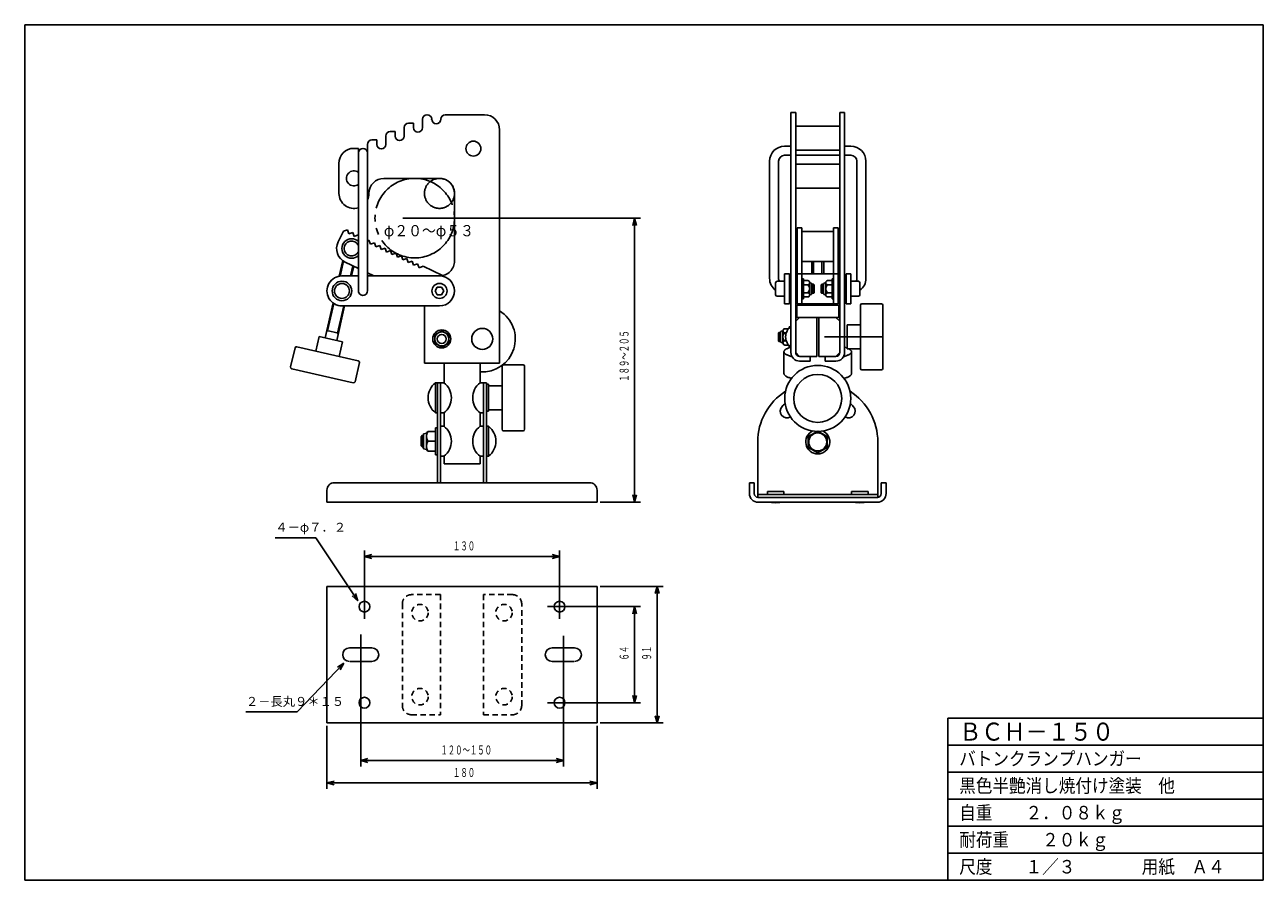
# Model space of a CAD drawing. Units: millimetres. Extents: x 33 to 858, y 30 to 600.
import ezdxf

# ---------------------------------------------------------------- set-up
doc = ezdxf.new("R2010")
doc.units = ezdxf.units.MM
doc.header["$LTSCALE"] = 3
for name, pattern in [('LTYPE1', [30, 22.5, -1.5, 1.5, -1.5, 1.5, -1.5]), ('LTYPE2', [6, 3.6, -2.4]), ('LTYPE3', [36, 25.2, -3.6, 3.6, -3.6]), ('LTYPE4', [2, 1.2, -0.8])]:
    doc.linetypes.add(name, pattern=pattern)
doc.layers.add('6', color=7, linetype='Continuous')
doc.styles.add('KANJI0', font='txt.shx', dxfattribs={"width": 0.9, "height": 9.0009, "bigfont": 'extfont.shx'})
doc.styles.add('KANJI1', font='txt.shx', dxfattribs={"width": 0.6, "height": 6, "bigfont": 'extfont.shx'})
doc.styles.add('KANJI2', font='txt.shx', dxfattribs={"height": 6, "bigfont": 'extfont.shx'})
doc.styles.add('KANJI3', font='txt.shx', dxfattribs={"width": 0.9, "height": 7.5, "bigfont": 'extfont.shx'})
doc.styles.add('KANJI4', font='txt.shx', dxfattribs={"width": 0.9, "height": 12.0012, "bigfont": 'extfont.shx'})

msp = doc.modelspace()

# ---------------------------------------------------------------- linework, layer by layer
at = {"color": 2, "linetype": 'Continuous'}
for p, q in [((858.04, 600.03), (32.96, 600.03)), ((32.96, 600.03), (32.96, 29.97)), ((858.04, 29.97), (858.04, 600.03)), ((543.36, 449.82), (543.36, 460.32)), ((579.16, 460.32), (579.16, 449.82)), ((245.31, 442.52), (243.04, 432.59)), ((251.58, 439.42), (250.03, 432.67)), ((558.51, 434.07), (558.51, 442.33)), ((564.01, 434.07), (564.01, 442.33)), ((579.16, 428.82), (579.16, 439.32)), ((534.16, 429.07), (539.16, 429.07)), ((547.56, 434.07), (550.76, 434.07)), ((551.76, 430.82), (550.76, 430.82)), ((551.76, 430.82), (551.76, 417.32)), ((554.76, 429.51), (551.76, 429.51)), ((570.76, 429.51), (567.76, 429.51)), ((570.76, 417.32), (570.76, 430.82)), ((570.76, 430.82), (571.76, 430.82)), ((574.96, 434.07), (571.76, 434.07)), ((588.36, 429.07), (583.36, 429.07)), ((307.81, 425.17), (306.37, 422.67)), ((306.37, 422.67), (307.81, 420.17)), ((310.7, 425.17), (307.81, 425.17)), ((312.14, 422.67), (310.7, 425.17)), ((310.7, 420.17), (312.14, 422.67)), ((533.16, 420.07), (533.16, 428.07)), ((551.76, 426.79), (554.76, 426.79)), ((551.76, 421.35), (554.76, 421.35)), ((555.88, 428.15), (555.88, 419.99)), ((555.88, 428.15), (556.26, 428.15)), ((557.38, 427.07), (558.51, 427.07)), ((557.38, 427.02), (557.38, 421.12)), ((557.38, 426.69), (558.88, 426.69)), ((558.88, 421.44), (557.38, 421.44)), ((558.51, 421.07), (557.38, 421.07)), ((558.51, 427.07), (558.51, 421.07)), ((558.51, 427.07), (558.88, 426.69)), ((558.88, 421.44), (558.51, 421.07)), ((558.88, 426.69), (558.88, 421.44)), ((563.63, 426.69), (564.01, 427.07)), ((563.63, 426.69), (565.13, 426.69)), ((563.63, 421.44), (563.63, 426.69)), ((565.13, 421.44), (563.63, 421.44)), ((564.01, 421.07), (563.63, 421.44)), ((564.01, 421.07), (564.01, 427.07)), ((564.01, 427.07), (565.13, 427.07)), ((565.13, 421.07), (564.01, 421.07)), ((565.13, 421.12), (565.13, 427.02)), ((566.26, 428.15), (566.63, 428.15)), ((566.63, 419.99), (566.63, 428.15)), ((570.76, 426.79), (567.76, 426.79)), ((570.76, 421.35), (567.76, 421.35)), ((589.36, 420.07), (589.36, 428.07)), ((238.84, 414.26), (234.7, 396.13)), ((245.46, 412.67), (241.32, 394.61)), ((307.81, 420.17), (310.7, 420.17)), ((534.16, 419.07), (539.16, 419.07)), ((551.76, 417.32), (550.76, 417.32)), ((551.76, 418.63), (554.76, 418.63)), ((556.26, 419.99), (555.88, 419.99)), ((566.63, 419.99), (566.26, 419.99)), ((567.76, 418.63), (570.76, 418.63)), ((570.76, 417.32), (571.76, 417.32)), ((588.36, 419.07), (583.36, 419.07)), ((234.7, 396.13), (233.98, 395.68)), ((234.11, 396.26), (241.91, 394.48)), ((310.76, 396.11), (306.05, 393.39)), ((315.46, 393.39), (310.76, 396.11)), ((537.66, 396.15), (538.03, 396.15)), ((538.03, 387.99), (538.03, 396.15)), ((541.75, 397.51), (539.16, 397.51)), ((542.16, 397.84), (542.16, 398.82)), ((542.16, 398.82), (543.04, 398.82)), ((241.32, 394.61), (241.78, 393.89)), ((306.05, 393.39), (306.05, 387.95)), ((306.05, 387.95), (310.76, 385.23)), ((310.76, 385.23), (315.46, 387.95)), ((315.46, 387.95), (315.46, 393.39)), ((535.03, 394.69), (535.41, 395.07)), ((535.03, 394.69), (536.53, 394.69)), ((535.03, 389.44), (535.03, 394.69)), ((536.53, 389.44), (535.03, 389.44)), ((535.41, 389.07), (535.03, 389.44)), ((535.41, 389.07), (535.41, 395.07)), ((535.41, 395.07), (536.53, 395.07)), ((536.53, 389.07), (535.41, 389.07)), ((536.53, 389.12), (536.53, 395.02)), ((538.03, 387.99), (537.66, 387.99)), ((540.29, 394.79), (539.16, 394.79)), ((540.29, 389.35), (539.16, 389.35)), ((539.16, 386.63), (541.75, 386.63)), ((542.16, 385.32), (542.16, 386.16)), ((542.16, 385.32), (543.04, 385.32)), ((308.01, 361.47), (306.51, 361.47)), ((306.51, 341.47), (306.51, 361.47)), ((312.26, 361.47), (310.16, 361.47)), ((336.26, 361.47), (338.36, 361.47)), ((342.01, 360.47), (340.51, 360.47)), ((342.01, 342.47), (342.01, 360.47)), ((308.01, 341.47), (306.51, 341.47)), ((312.26, 341.47), (310.16, 341.47)), ((336.26, 341.47), (338.36, 341.47)), ((340.51, 342.47), (342.01, 342.47)), ((308.01, 331.47), (306.51, 331.47)), ((306.51, 331.47), (306.51, 313.47)), ((312.26, 332.47), (310.16, 332.47)), ((336.26, 332.47), (338.36, 332.47)), ((340.51, 332.47), (342.01, 332.47)), ((342.01, 332.47), (342.01, 312.47)), ((298.01, 326.47), (297.01, 325.47)), ((297.01, 325.47), (297.01, 319.47)), ((297.01, 325.47), (298.51, 325.47)), ((298.01, 326.47), (298.01, 318.47)), ((298.51, 326.47), (298.01, 326.47)), ((300.51, 327.97), (298.51, 327.47)), ((298.51, 327.47), (298.51, 317.47)), ((301.51, 328.97), (300.51, 327.97)), ((300.51, 327.97), (300.51, 316.97)), ((306.51, 328.97), (301.51, 328.97)), ((306.51, 322.47), (301.51, 322.47)), ((297.01, 319.47), (298.01, 318.47)), ((298.51, 319.47), (297.01, 319.47)), ((298.01, 318.47), (298.51, 318.47)), ((298.51, 317.47), (300.51, 316.97)), ((300.51, 316.97), (301.51, 315.97)), ((301.51, 315.97), (306.51, 315.97)), ((306.51, 313.47), (308.01, 313.47)), ((312.26, 312.47), (310.16, 312.47)), ((336.26, 312.47), (338.36, 312.47)), ((340.51, 312.47), (342.01, 312.47)), ((527.76, 287.07), (527.76, 289.07)), ((527.76, 289.07), (538.76, 289.07)), ((538.76, 287.07), (538.76, 289.07)), ((594.76, 289.07), (583.76, 289.07)), ((583.76, 287.07), (583.76, 289.07)), ((594.76, 287.07), (594.76, 289.07)), ((521.26, 287.07), (601.26, 287.07)), ((533.26, 281.37), (527.54, 281.87)), ((533.26, 281.37), (538.97, 281.87)), ((589.26, 281.37), (583.54, 281.87)), ((589.26, 281.37), (594.97, 281.87)), ((858.04, 137.98), (648.02, 137.98)), ((648.02, 137.98), (648.02, 29.97)), ((648.02, 119.98), (858.04, 119.98)), ((858.04, 101.98), (648.02, 101.98)), ((648.02, 83.98), (858.04, 83.98)), ((858.04, 65.98), (648.02, 65.98)), ((648.02, 47.97), (858.04, 47.97)), ((32.96, 29.97), (858.04, 29.97))]:
    msp.add_line(p, q, dxfattribs=at)
at = {"color": 1, "linetype": 'Continuous'}
for p, q in [((297.86, 531.47), (297.86, 537.07)), ((300.86, 540.07), (301.06, 540.07)), ((313.06, 540.07), (339.26, 540.07)), ((543.36, 541.47), (546.56, 541.47)), ((543.36, 381.67), (543.36, 541.47)), ((546.56, 381.67), (546.56, 541.47)), ((575.96, 541.47), (579.16, 541.47)), ((575.96, 381.67), (575.96, 541.47)), ((579.16, 381.67), (579.16, 541.47)), ((276.46, 528.87), (279.66, 528.87)), ((279.66, 525.87), (279.66, 528.87)), ((285.66, 525.87), (285.66, 531.47)), ((288.66, 534.47), (291.86, 534.47)), ((291.86, 531.47), (291.86, 534.47)), ((349.26, 530.07), (349.26, 374.47)), ((575.96, 532.47), (546.56, 532.47)), ((261.26, 514.67), (261.26, 520.27)), ((264.26, 523.27), (267.46, 523.27)), ((267.46, 520.27), (267.46, 523.27)), ((273.46, 520.27), (273.46, 525.87)), ((252.26, 517.67), (255.26, 517.67)), ((255.26, 514.67), (255.26, 517.67)), ((255.26, 422.67), (255.26, 514.67)), ((261.26, 422.67), (261.26, 514.67)), ((543.36, 519.07), (539.16, 519.07)), ((539.16, 513.07), (543.36, 513.07)), ((575.96, 516.47), (546.56, 516.47)), ((575.96, 513.07), (546.56, 513.07)), ((579.16, 519.07), (583.36, 519.07)), ((583.36, 513.07), (579.16, 513.07)), ((242.26, 487.67), (242.26, 507.67)), ((529.16, 431.07), (529.16, 509.07)), ((535.16, 431.07), (535.16, 509.07)), ((575.96, 507.07), (546.56, 507.07)), ((587.36, 431.07), (587.36, 509.07)), ((593.36, 431.07), (593.36, 509.07)), ((309.26, 497.67), (272.26, 497.67)), ((319.26, 487.67), (319.26, 442.68)), ((575.96, 491.07), (546.56, 491.07)), ((241.72, 455.28), (245.2, 462.49)), ((247.87, 463.42), (245.2, 462.49)), ((247.87, 463.42), (248.8, 460.75)), ((547.56, 464.82), (550.76, 464.82)), ((547.56, 414.07), (547.56, 464.82)), ((550.76, 414.07), (550.76, 464.82)), ((571.76, 462.33), (550.76, 462.33)), ((574.96, 464.82), (571.76, 464.82)), ((571.76, 414.07), (571.76, 464.82)), ((574.96, 414.07), (574.96, 464.82)), ((251.47, 461.68), (248.8, 460.75)), ((251.47, 461.68), (252.4, 459.01)), ((255.07, 459.94), (252.4, 459.01)), ((255.07, 459.94), (255.26, 459.41)), ((262.28, 456.46), (261.26, 456.1)), ((262.28, 456.46), (263.21, 453.79)), ((265.88, 454.72), (263.21, 453.79)), ((265.88, 454.72), (266.81, 452.05)), ((269.48, 452.98), (266.81, 452.05)), ((269.48, 452.98), (270.41, 450.31)), ((273.08, 451.24), (270.41, 450.31)), ((273.08, 451.24), (274.01, 448.57)), ((276.68, 449.5), (274.01, 448.57)), ((276.68, 449.5), (277.61, 446.83)), ((280.29, 447.76), (277.61, 446.83)), ((280.29, 447.76), (281.22, 445.09)), ((283.89, 446.02), (281.22, 445.09)), ((283.89, 446.02), (284.82, 443.35)), ((244.78, 442.89), (242.4, 432.49)), ((246.37, 441.93), (255.26, 437.64)), ((252.13, 439.15), (250.65, 432.67)), ((287.49, 444.28), (284.82, 443.35)), ((287.49, 444.28), (288.42, 441.61)), ((291.09, 442.54), (288.42, 441.61)), ((291.09, 442.54), (292.02, 439.87)), ((294.69, 440.81), (292.02, 439.87)), ((294.69, 440.81), (295.62, 438.13)), ((298.3, 439.07), (295.62, 438.13)), ((298.3, 439.07), (311.16, 432.85)), ((571.76, 442.33), (550.76, 442.33)), ((557.26, 434.07), (557.26, 442.33)), ((565.26, 434.07), (565.26, 442.33)), ((244.26, 432.67), (255.26, 432.67)), ((261.26, 434.74), (265.55, 432.67)), ((261.26, 432.67), (309.26, 432.67)), ((539.16, 414.07), (539.16, 434.07)), ((542.36, 434.07), (539.16, 434.07)), ((542.36, 414.07), (542.36, 434.07)), ((550.76, 434.07), (571.76, 434.07)), ((580.16, 434.07), (583.36, 434.07)), ((580.16, 414.07), (580.16, 434.07)), ((583.36, 414.07), (583.36, 434.07)), ((238.31, 414.63), (233, 391.39)), ((246.07, 412.67), (240.79, 389.6)), ((244.26, 412.67), (309.26, 412.67)), ((299.26, 412.67), (299.26, 374.47)), ((542.36, 414.07), (539.16, 414.07)), ((575.26, 413.07), (547.26, 413.07)), ((547.26, 405.07), (547.26, 413.07)), ((547.56, 414.07), (550.76, 414.07)), ((550.76, 414.07), (571.76, 414.07)), ((574.96, 414.07), (571.76, 414.07)), ((575.26, 405.07), (575.26, 413.07)), ((580.16, 414.07), (583.36, 414.07)), ((589.66, 371.07), (589.66, 413.07)), ((590.66, 414.07), (603.66, 414.07)), ((604.66, 371.07), (604.66, 413.07)), ((549.16, 405.07), (546.56, 402.47)), ((575.26, 405.07), (547.26, 405.07)), ((560.56, 379.07), (560.56, 405.07)), ((561.96, 379.07), (561.96, 405.07)), ((573.36, 405.07), (575.96, 402.47)), ((580.76, 400.07), (589.66, 400.07)), ((580.76, 384.07), (580.76, 400.07)), ((229.1, 392.28), (226.87, 382.53)), ((229.1, 392.28), (244.69, 388.71)), ((244.69, 388.71), (242.46, 378.96)), ((213, 384.68), (210.1, 372.01)), ((214.19, 385.43), (255.14, 376.06)), ((538.76, 367.52), (538.76, 382.15)), ((546.56, 381.67), (549.16, 379.07)), ((573.36, 379.07), (575.96, 381.67)), ((580.76, 384.07), (589.66, 384.07)), ((583.76, 382.15), (583.76, 367.52)), ((255.89, 374.87), (252.99, 362.19)), ((299.26, 374.47), (349.26, 374.47)), ((312.26, 361.47), (312.26, 374.47)), ((336.26, 361.47), (336.26, 374.47)), ((350.91, 330.47), (350.91, 372.47)), ((351.91, 373.47), (364.91, 373.47)), ((365.91, 330.47), (365.91, 372.47)), ((560.56, 379.07), (549.16, 379.07)), ((556.26, 375.87), (549.16, 375.87)), ((556.26, 375.87), (556.26, 379.07)), ((573.36, 379.07), (561.96, 379.07)), ((566.26, 375.87), (566.26, 379.07)), ((573.36, 375.87), (566.26, 375.87)), ((210.85, 370.81), (251.79, 361.44)), ((590.66, 370.07), (603.66, 370.07)), ((308.01, 361.47), (310.01, 361.47)), ((308.01, 294.87), (308.01, 361.47)), ((310.01, 361.47), (310.01, 294.87)), ((338.51, 361.47), (340.51, 361.47)), ((338.51, 294.87), (338.51, 361.47)), ((340.51, 361.47), (340.51, 294.87)), ((342.01, 359.47), (350.91, 359.47)), ((342.01, 343.47), (342.01, 359.47)), ((312.26, 332.47), (312.26, 341.47)), ((336.26, 332.47), (336.26, 341.47)), ((342.01, 343.47), (350.91, 343.47)), ((351.91, 329.47), (364.91, 329.47)), ((521.26, 322.07), (521.26, 285.07)), ((561.26, 329.32), (554.98, 325.69)), ((554.98, 325.69), (554.98, 318.44)), ((567.53, 325.69), (561.26, 329.32)), ((567.53, 318.44), (567.53, 325.69)), ((601.26, 285.07), (601.26, 322.07)), ((554.98, 318.44), (561.26, 314.82)), ((561.26, 314.82), (567.53, 318.44)), ((312.26, 307.47), (312.26, 312.47)), ((312.26, 307.47), (336.26, 307.47)), ((336.26, 307.47), (336.26, 312.47)), ((234.26, 289.87), (234.26, 281.87)), ((409.26, 294.87), (239.26, 294.87)), ((414.26, 281.87), (414.26, 289.87)), ((518.96, 294.87), (515.76, 294.87)), ((515.76, 287.67), (515.76, 294.87)), ((518.96, 287.67), (518.96, 294.87)), ((606.76, 294.87), (603.56, 294.87)), ((603.56, 294.87), (603.56, 287.67)), ((606.76, 287.67), (606.76, 294.87)), ((234.26, 281.87), (414.26, 281.87)), ((521.26, 285.07), (601.26, 285.07)), ((600.96, 285.07), (521.56, 285.07)), ((600.96, 281.87), (521.56, 281.87)), ((234.26, 225.77), (234.26, 134.77)), ((414.26, 225.77), (234.26, 225.77)), ((414.26, 134.77), (414.26, 225.77)), ((249.26, 184.77), (264.26, 184.77)), ((399.26, 184.77), (384.26, 184.77)), ((264.26, 175.77), (249.76, 175.77)), ((384.26, 175.77), (398.76, 175.77)), ((234.26, 134.77), (414.26, 134.77))]:
    msp.add_line(p, q, dxfattribs=at)
at = {"color": 2, "linetype": 'LTYPE2'}
msp.add_line((255.24, 449.4), (255.19, 448.91), dxfattribs=at)
at = {"color": 2, "linetype": 'LTYPE3'}
msp.add_line((565.76, 392.07), (604.66, 392.07), dxfattribs=at)
at = {"color": 2, "linetype": 'LTYPE4'}
for p, q in [((310.01, 220.27), (290.51, 220.27)), ((310.01, 220.27), (310.01, 140.27)), ((338.51, 220.27), (338.51, 140.27)), ((358.01, 220.27), (338.51, 220.27)), ((284.51, 214.27), (284.51, 146.27)), ((364.01, 146.27), (364.01, 214.27)), ((290.51, 140.27), (310.01, 140.27)), ((338.51, 140.27), (358.01, 140.27))]:
    msp.add_line(p, q, dxfattribs=at)
at = {"color": 2, "linetype": 'Continuous'}
for centre, radius in [((331.83, 517.48), 5), ((244.26, 422.67), 5), ((309.26, 422.67), 5), ((310.76, 390.67), 6), ((337.76, 390.67), 7), ((310.76, 390.67), 4.7), ((310.76, 390.67), 3), ((561.26, 351.07), 16), ((561.26, 322.07), 6)]:
    msp.add_circle(centre, radius, dxfattribs=at)
at = {"color": 2, "linetype": 'LTYPE1'}
for centre, radius in [((292.76, 471.17), 26.5), ((309.26, 487.67), 10)]:
    msp.add_circle(centre, radius, dxfattribs=at)
at = {"color": 1, "linetype": 'Continuous'}
for centre, radius in [((244.26, 422.67), 6.5), ((561.26, 351.07), 22), ((259.26, 212.27), 3.6), ((389.26, 212.27), 3.6), ((259.26, 148.27), 3.6), ((389.26, 148.27), 3.6)]:
    msp.add_circle(centre, radius, dxfattribs=at)
at = {"color": 2, "linetype": 'LTYPE4'}
for centre in [(296.26, 208.27), (352.26, 208.27), (296.26, 152.27), (352.26, 152.27)]:
    msp.add_circle(centre, 5.5, dxfattribs=at)
at = {"color": 1, "linetype": 'Continuous'}
for centre, radius, start, end in [((300.86, 537.07), 3, 90, 180), ((301.06, 537.07), 3, 0, 90), ((307.06, 537.07), 3, 180, 0), ((313.06, 537.07), 3, 90, 180), ((339.26, 530.07), 10, 0, 90), ((276.46, 525.87), 3, 90, 180), ((288.66, 531.47), 3, 90, 180), ((294.86, 531.47), 3, 180, 0), ((264.26, 520.27), 3, 90, 180), ((270.46, 520.27), 3, 180, 0), ((282.66, 525.87), 3, 180, 0), ((252.26, 507.67), 10, 90, 180), ((258.26, 514.67), 3, 0, 179.99993), ((539.16, 509.07), 10, 90, 180), ((539.16, 509.07), 4, 90, 179.99995), ((583.36, 509.07), 10, 0, 90), ((583.36, 509.07), 4, 0.00005, 90), ((272.26, 487.67), 10, 90, 179.99998), ((309.26, 487.67), 10, 0.00002, 90), ((252.26, 487.67), 10, 180, 287.4576), ((252.26, 487.67), 10, 334.15807, 0.00002), ((250.72, 450.93), 10, 154.22501, 244.225), ((250.72, 450.93), 6.5, 45.78177, 314.21823), ((309.26, 442.67), 10, 270, 0.05005), ((244.26, 422.67), 10, 89.99998, 270.00002), ((309.26, 422.67), 10, 270.00003, 89.99997), ((539.16, 431.07), 10, 180, 233.1301), ((539.16, 431.07), 4, 179.99995, 210), ((583.36, 431.07), 4, 330, 0.00008), ((583.36, 431.07), 10, 306.8699, 0), ((258.26, 422.67), 3, 179.99994, 0.00006), ((590.66, 413.07), 1, 90, 180), ((603.66, 413.07), 1, 0, 90), ((337.76, 390.67), 22, 266.35034, 58.48464), ((213.97, 384.46), 1, 77.113, 167.113), ((539.92, 382.14), 1.17, 162.05428, 183.44222), ((539.96, 382.16), 1.21, 183.87206, 205.00694), ((540.35, 381.98), 1.63, 144.30643, 161.29929), ((540.47, 382.38), 1.76, 204.60167, 221.12702), ((541.23, 381.32), 2.72, 131.74994, 143.7599), ((541.42, 383.16), 2.99, 220.42785, 232.0575), ((542.5, 379.85), 4.67, 123.02952, 131.41186), ((542.76, 384.79), 5.1, 231.50669, 239.63679), ((544.11, 377.32), 7.67, 116.78898, 122.81697), ((544.42, 387.53), 8.3, 239.27526, 245.14162), ((545.98, 373.56), 11.87, 112.13897, 116.65003), ((546.32, 391.51), 12.72, 244.91052, 249.31613), ((548.02, 368.47), 17.35, 108.53611, 112.04471), ((548.38, 396.82), 18.41, 249.16537, 252.60298), ((550.13, 362.1), 24.06, 105.64558, 108.4701), ((549.16, 381.67), 5.8, 179.99995, 270.00004), ((549.16, 381.67), 2.6, 180, 270), ((573.36, 381.67), 2.6, 270, 0), ((573.36, 381.67), 5.8, 270.00005, 0.00005), ((573.84, 366.7), 19.24, 68.93612, 73.96378), ((573.73, 398), 19.66, 287.43675, 290.60541), ((575.76, 392.53), 13.82, 290.68499, 294.68664), ((577.67, 388.33), 9.21, 294.80171, 300.0391), ((579.08, 378.48), 6.32, 55.20096, 62.10629), ((579.37, 385.37), 5.79, 300.21118, 307.33509), ((580.54, 380.53), 3.81, 45.94351, 55.64423), ((580.77, 383.5), 3.46, 307.60209, 317.63832), ((581.65, 381.64), 2.24, 32.72811, 46.57102), ((581.81, 382.53), 2.04, 318.0653, 332.37398), ((582.36, 382.08), 1.41, 14.52329, 33.3394), ((582.44, 382.19), 1.32, 333.02693, 352.27449), ((582.63, 382.15), 1.13, 352.93902, 14.52504), ((211.07, 371.78), 1, 167.113, 257.113), ((254.91, 375.09), 1, 347.113, 77.113), ((351.91, 372.47), 1, 90, 180), ((364.91, 372.47), 1, 0, 90), ((550.49, 403.41), 25.33, 252.50144, 255.27663), ((550.49, 403.41), 25.33, 252.50144, 255.27663), ((571.65, 404.68), 26.66, 284.79052, 287.3801), ((539.92, 367.53), 1.17, 180.0911, 201.44696), ((540.34, 367.68), 1.62, 201.1746, 218.48128), ((541.2, 368.32), 2.69, 217.80239, 230.15238), ((542.45, 369.75), 4.58, 229.57515, 238.21485), ((544.03, 372.21), 7.5, 237.82733, 244.03458), ((545.87, 375.86), 11.6, 243.78571, 248.42093), ((547.88, 380.81), 16.93, 248.25881, 251.85481), ((549.96, 387.02), 23.48, 251.74597, 254.63318), ((572.2, 388.17), 24.69, 285.43725, 288.1836), ((574.29, 381.76), 17.94, 288.24639, 291.63998), ((576.32, 376.6), 12.4, 291.72908, 296.06428), ((578.19, 372.73), 8.1, 296.19463, 301.94346), ((579.82, 370.08), 4.99, 302.14108, 310.06892), ((581.13, 368.5), 2.94, 310.38007, 321.66516), ((582.05, 367.75), 1.75, 322.16578, 338.17834), ((582.55, 367.53), 1.21, 338.89944, 359.56249), ((590.66, 371.07), 1, 180, 270), ((603.66, 371.07), 1, 270, 0), ((252.01, 362.42), 1, 257.113, 347.113), ((561.26, 322.07), 40, 122.48474, 180), ((561.26, 322.07), 40, 0, 57.51526), ((561.26, 322.07), 33.5, 130.41906, 135), ((561.26, 322.07), 33.5, 45, 49.58094), ((540.75, 342.57), 4.5, 135, 300.81719), ((581.76, 342.57), 4.5, 239.18281, 45.00005), ((351.91, 330.47), 1, 180, 270), ((364.91, 330.47), 1, 270, 0), ((561.26, 322.07), 8, 114.86158, 65.13842), ((239.26, 289.87), 5, 90, 179.99996), ((409.26, 289.87), 5, 0, 90), ((521.56, 287.67), 5.8, 180, 270), ((521.56, 287.67), 2.6, 180, 270), ((600.96, 287.67), 2.6, 270, 0), ((600.96, 287.67), 5.8, 270, 0), ((249.26, 180.27), 4.5, 90, 270), ((264.26, 180.27), 4.5, 270, 90), ((384.26, 180.27), 4.5, 90, 270), ((399.26, 180.27), 4.5, 270, 90)]:
    msp.add_arc(centre, radius, start, end, dxfattribs=at)
at = {"color": 2, "linetype": 'Continuous'}
for centre, radius, start, end in [((252.26, 497.67), 5, 53.1301, 306.8699), ((250.72, 450.93), 5, 24.95885, 335.04115), ((534.16, 428.07), 1, 90, 180), ((554.5, 428.15), 1.38, 280.77862, 79.22138), ((568.01, 428.15), 1.38, 100.77862, 259.22138), ((588.36, 428.07), 1, 0, 90), ((552.03, 424.07), 3.85, 315.04113, 44.95887), ((554.5, 419.99), 1.38, 280.77862, 79.22138), ((556.26, 427.02), 1.12, 0, 90), ((556.26, 421.12), 1.12, 270, 0), ((566.26, 427.02), 1.12, 90, 180), ((566.26, 421.12), 1.12, 180, 270), ((570.48, 424.07), 3.85, 135.04113, 224.95887), ((568.01, 419.99), 1.38, 100.77862, 259.22138), ((534.16, 420.07), 1, 180, 270), ((588.36, 420.07), 1, 270, 0), ((537.66, 395.02), 1.12, 90, 180), ((539.41, 396.15), 1.38, 100.77862, 259.22138), ((548.61, 392.07), 8.75, 126.8699, 233.1301), ((537.66, 389.12), 1.12, 180, 270), ((541.88, 392.07), 3.85, 135.04113, 224.95887), ((539.41, 387.99), 1.38, 100.77862, 259.22138), ((314.52, 351.47), 12.82, 128.71799, 231.28201), ((304.5, 351.47), 12.65, 307.79008, 52.20992), ((344.01, 351.47), 12.65, 127.79008, 232.20992), ((304.5, 322.47), 12.65, 307.79008, 52.20992), ((344.01, 322.47), 12.65, 127.79008, 232.20992), ((333.99, 322.47), 12.82, 308.71799, 51.28201), ((306.26, 325.72), 5.76, 145.61966, 214.38034), ((306.26, 319.22), 5.76, 145.61966, 214.38034)]:
    msp.add_arc(centre, radius, start, end, dxfattribs=at)
at = {"color": 2, "linetype": 'LTYPE4'}
for centre, start, end in [((290.51, 214.27), 89.99996, 180), ((358.01, 214.27), 0, 89.99995), ((290.51, 146.27), 180, 270.00005), ((358.01, 146.27), 270.00005, 0)]:
    msp.add_arc(centre, 6, start, end, dxfattribs=at)
at = {"color": 1, "linetype": 'Continuous'}
msp.add_point((304.06, 537.07), dxfattribs=at)
at = {"layer": '6', "color": 2, "linetype": 'Continuous'}
for p, q in [((284.76, 471.17), (443.26, 471.17)), ((439.26, 471.17), (437.96, 466.34)), ((439.26, 281.87), (439.26, 471.17)), ((439.26, 471.17), (440.55, 466.34)), ((416.26, 281.87), (443.26, 281.87)), ((439.26, 281.87), (437.96, 286.7)), ((439.26, 281.87), (440.55, 286.7)), ((226.86, 258.17), (199.86, 258.17)), ((254.91, 216.22), (226.86, 258.17)), ((259.26, 204.27), (259.26, 249.77)), ((389.26, 204.27), (389.26, 249.77)), ((259.26, 245.77), (264.09, 247.06)), ((259.26, 245.77), (264.09, 244.47)), ((259.26, 245.77), (389.26, 245.77)), ((389.26, 245.77), (384.43, 247.06)), ((389.26, 245.77), (384.43, 244.47)), ((416.26, 225.77), (458.26, 225.77)), ((454.26, 225.77), (452.96, 220.94)), ((454.26, 225.77), (455.55, 220.94)), ((454.26, 225.77), (454.26, 134.77)), ((254.91, 216.22), (251.15, 219.51)), ((254.91, 216.22), (253.3, 220.95)), ((381.26, 212.27), (443.26, 212.27)), ((439.26, 212.27), (437.96, 207.44)), ((439.26, 212.27), (440.55, 207.44)), ((439.26, 212.27), (439.26, 148.27)), ((256.76, 193.67), (256.76, 105.77)), ((391.76, 192.77), (391.76, 105.77)), ((245.61, 174.52), (214.46, 142.12)), ((245.61, 174.52), (241.33, 171.93)), ((245.61, 174.52), (243.19, 170.14)), ((439.26, 148.27), (437.96, 153.1)), ((439.26, 148.27), (440.55, 153.1)), ((214.46, 142.12), (180.26, 142.12)), ((381.26, 148.27), (443.26, 148.27)), ((234.26, 132.77), (234.26, 90.77)), ((414.26, 132.77), (414.26, 90.77)), ((416.26, 134.77), (458.26, 134.77)), ((454.26, 134.77), (452.96, 139.6)), ((454.26, 134.77), (455.55, 139.6)), ((256.76, 109.77), (261.59, 111.06)), ((256.76, 109.77), (261.59, 108.47)), ((256.76, 109.77), (391.76, 109.77)), ((391.76, 109.77), (386.93, 111.06)), ((391.76, 109.77), (386.93, 108.47)), ((234.26, 94.77), (239.09, 96.06)), ((414.26, 94.77), (234.26, 94.77)), ((234.26, 94.77), (239.09, 93.47)), ((414.26, 94.77), (409.43, 96.06)), ((414.26, 94.77), (409.43, 93.47))]:
    msp.add_line(p, q, dxfattribs=at)

# ---------------------------------------------------------------- texts
at = {"color": 2, "linetype": 'Continuous', "attachment_point": 7}
for s, insert, char_height, width, style in [('\\T1.111;\\W0.900;φ２０～φ５３', (272.16, 459.07), 7.5, 103.491, 'KANJI3'), ('\\T1.111;\\W0.900;ＢＣＨ－１５０', (655.52, 122.98), 12.0012, 165.6022, 'KANJI4'), ('\\T1.111;\\W0.900;バトンクランプハンガー', (655.52, 106.48), 9.0009, 196.2016, 'KANJI0'), ('\\T1.111;\\W0.900;黒色半艶消し焼付け塗装\u3000他', (655.52, 88.48), 9.0009, 232.2016, 'KANJI0'), ('\\T1.111;\\W0.900;自重\u3000\u3000２．０８ｋｇ', (655.52, 70.48), 9.0009, 178.2016, 'KANJI0'), ('\\T1.111;\\W0.900;耐荷重\u3000\u3000２０ｋｇ', (655.52, 52.47), 9.0009, 160.2016, 'KANJI0'), ('\\T1.111;\\W0.900;尺度\u3000\u3000１／３\u3000\u3000\u3000\u3000用紙\u3000Ａ４', (655.52, 34.47), 9.0009, 286.2016, 'KANJI0')]:
    msp.add_mtext(s, dxfattribs=dict(at, insert=insert, char_height=char_height, width=width, style=style))
at = {"layer": '6', "color": 2, "linetype": 'Continuous', "char_height": 6, "attachment_point": 7, "rotation": 90, "style": 'KANJI1'}
for s, insert, width in [('\\T1.167;\\W0.600;１８９～２０５', (435.26, 362.12), 57.6144), ('\\T1.167;\\W0.600;６４', (435.26, 176.37), 15.6024), ('\\T1.167;\\W0.600;９１', (450.26, 176.37), 15.6024)]:
    msp.add_mtext(s, dxfattribs=dict(at, insert=insert, width=width))
at = {"layer": '6', "color": 2, "linetype": 'Continuous', "char_height": 6, "attachment_point": 7}
for s, insert, width, style in [('\\T1.100;\\W1.000;４－φ７．２', (199.86, 262.17), 78, 'KANJI2'), ('\\T1.167;\\W0.600;１３０', (318.26, 249.77), 24.0048, 'KANJI1'), ('\\T1.100;\\W1.000;２－長丸９＊１５', (180.26, 146.12), 104.4, 'KANJI2'), ('\\T1.167;\\W0.600;１２０～１５０', (309.86, 113.77), 57.6144, 'KANJI1'), ('\\T1.167;\\W0.600;１８０', (318.26, 98.77), 24.0048, 'KANJI1')]:
    msp.add_mtext(s, dxfattribs=dict(at, insert=insert, width=width, style=style))

doc.saveas('drawing.dxf')
